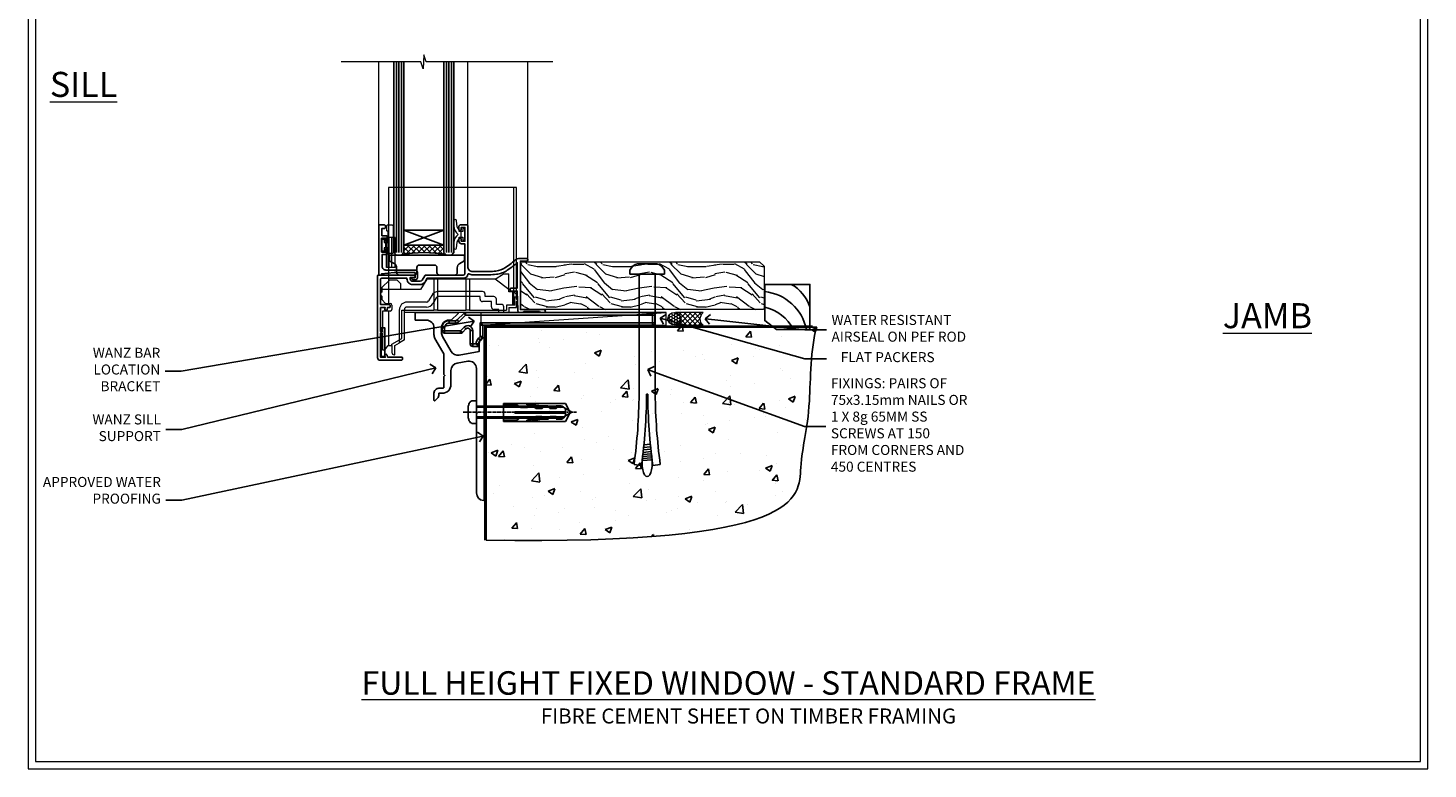
# Model space of a CAD drawing. Extents: x 2228 to 19037, y 27848 to 29841.
# Drawn here: x 10657 to 11217, y 28680 to 28976 of the extents above; entities that cross this region are included whole.
import ezdxf
from ezdxf import colors
from ezdxf.entities.mleader import LeaderData, LeaderLine
from ezdxf.math import Vec2, Vec3

# ---------------------------------------------------------------- set-up
doc = ezdxf.new("R2010")
doc.units = 0
doc.linetypes.add('CENTERLINE', pattern=[2, 1.25, -0.25, 0.25, -0.25])
doc.linetypes.add('Dashed', pattern=[564.444447, 282.222223, -282.222223])
doc.layers.get('Defpoints').update_dxf_attribs({"color": 8})
doc.layers.add('Aluminium Systems Ltd Joinery Detail', color=7, linetype='Continuous')
doc.layers.add('Aluminium Systems Ltd Notes', color=7, linetype='Continuous')
doc.layers.add('HARDWARE', color=8, linetype='Continuous', lineweight=5)
doc.layers.add('Viewport', color=7, linetype='Continuous', plot=False)
doc.styles.add('ASL TXT 50', font='romans.shx', dxfattribs={"height": 100})
doc.styles.get("Standard").update_dxf_attribs({"font": 'arial.ttf'})

# ---------------------------------------------------------------- blocks, each defined once
blk = doc.blocks.new('Rawlplug')
at = {"color": 4, "linetype": 'Dashed'}
blk.add_lwpolyline([(-3.57, 0), (-3.57, -24.66), (0, -26.59), (3.57, -24.66), (3.57, 0)], close=True, dxfattribs=at)
for points in [[(-3.07, 0), (-3.07, -5.27), (-2.17, -6.48, -0.162386), (-2.07, -6.78), (-2.07, -9.38, -0.414214), (-2.57, -9.88), (-2.64, -9.88), (-2.64, -11.85, 0.236093), (-2.44, -12.25), (-1.78, -12.74, -0.236093), (-1.58, -13.14), (-1.58, -15.06, -0.618001), (-2.38, -15.46), (-2.64, -15.27), (-2.64, -17.49, 0.236093), (-2.44, -17.89), (-1.78, -18.38, -0.236093), (-1.58, -18.78), (-1.58, -20.7, -0.618001), (-2.38, -21.1), (-2.64, -20.91), (-2.64, -22.73, 0.472976), (-0.25, -24.69), (-0.25, -4.5), (0.25, -4.5), (0.25, -24.69, 0.472976), (2.64, -22.73), (2.64, -20.91), (2.38, -21.1, -0.618001), (1.58, -20.7), (1.58, -18.78, -0.236093), (1.78, -18.38), (2.44, -17.89, 0.236093), (2.64, -17.49), (2.64, -15.27), (2.38, -15.46, -0.618001), (1.58, -15.06), (1.58, -13.14, -0.236093), (1.78, -12.74), (2.44, -12.25, 0.236093), (2.64, -11.85), (2.64, -9.88), (2.57, -9.88, -0.414214), (2.07, -9.38), (2.07, -6.78, -0.162386), (2.17, -6.48), (3.07, -5.27), (3.07, 0)], [(-2.09, -15.56), (-2.5, -12.72), (-3.04, -9.42, 1), (-3.53, -9.5), (-2.99, -12.79), (-2.64, -15.27)], [(2.09, -15.56), (2.5, -12.72), (3.04, -9.42, -1), (3.53, -9.5), (2.99, -12.79), (2.64, -15.27)]]:
    blk.add_lwpolyline(points, format="xyb", dxfattribs=at)
blk = doc.blocks.new('JI834')
at = {"linetype": 'CENTERLINE'}
blk.add_line((0, 5.3), (0, -40.1), dxfattribs=at)
for p, q in [((-1.91, 0), (-1.91, -34.79)), ((1.91, 0), (1.91, -34.79))]:
    blk.add_line(p, q)
blk.add_lwpolyline([(4.55, 0), (4.55, 1.42, 0.269448), (3.79, 2.72, 0.057509), (2.62, 3.22, 0.072181), (2.06, 3.3), (-2.06, 3.3, 0.072181), (-2.62, 3.22, 0.057509), (-3.79, 2.72, 0.269448), (-4.55, 1.42), (-4.55, 0)], format="xyb", close=True)
blk.add_lwpolyline([(2.41, 0), (2.41, -33.92), (0, -38.1), (-2.41, -33.92), (-2.41, 0)])
blk = doc.blocks.new('MO252')
for p, q in [((9.34, 12.5), (8.63, 13.21)), ((9.34, 13.5), (9.34, 12.5)), ((84, 12.5), (84, 13.5)), ((85, 12.5), (84, 12.5)), ((1, 7.5), (0, 7.5)), ((0, 6.3), (1, 6.3)), ((1, 6.3), (1, 5.3)), ((2.8, 10.3), (2.8, 9.3)), ((5.31, 10.3), (5.31, 9.3)), ((6.01, 10.59), (6.72, 9.89)), ((7.38, 5.3), (7.38, 6.3)), ((7.38, 6.3), (8.09, 5.59)), ((8.82, 7.74), (9.52, 7.03)), ((11.23, 6.33), (12.23, 6.33)), ((16.23, 8.5), (15.23, 9.5)), ((85, 9.5), (84, 9.5)), ((84, 9.5), (84, 8.5)), ((11.23, 1), (12.23, 1)), ((12.23, 1), (12.23, 0)), ((14.6, 1.02), (13.6, 1.02)), ((13.6, 1), (14.6, 0)), ((14.54, 3.28), (15.24, 2.58)), ((16.23, 3.98), (15.23, 3.98)), ((15.23, 3.98), (15.94, 3.27))]:
    blk.add_line(p, q)
for points in [[(9.52, 7.03), (8.09, 5.59, -0.198912), (7.38, 5.3), (1, 5.3, -0.414214), (0, 6.3), (0, 7.5, -0.414214), (2.8, 10.3), (5.31, 10.3, 0.198912), (6.01, 10.59), (8.63, 13.21, -0.198912), (9.34, 13.5), (84, 13.5, -0.414214), (85, 12.5), (85, 9.5, -0.414214), (84, 8.5), (16.23, 8.5), (16.23, 3.98, -0.198912), (15.94, 3.27), (15.24, 2.58, 0.198912), (14.6, 1.02), (14.6, 0), (12.23, 0, -0.414214), (11.23, 1), (11.23, 6.33, 0.668179)], [(8.82, 7.74), (7.38, 6.3), (1, 6.3), (1, 7.5, -0.414214), (2.8, 9.3), (5.31, 9.3, 0.198912), (6.72, 9.89), (9.34, 12.5), (84, 12.5), (84, 9.5), (15.23, 9.5), (15.23, 3.98), (14.54, 3.28, 0.198912), (13.6, 1.02), (13.6, 1), (12.23, 1), (12.23, 6.33, 0.668179)]]:
    blk.add_lwpolyline(points, format="xyb", close=True)
blk = doc.blocks.new('Fibre Cement Sheet CC Concrete Floor Sill F1B')
at = {"flags": 128}
blk.add_lwpolyline([(13.97, 10.81), (18.47, 10.81, -0.414214), (21.47, 7.81), (21.47, 5.04, 0.131652), (21.87, 3.54), (25.07, -2, -0.131652), (25.47, -3.5), (25.47, -10.89), (25.87, -11.29), (25.47, -11.69), (25.47, -15.89, -0.414214), (24.97, -16.39), (23.47, -16.39, 0.414214), (21.47, -18.39), (21.47, -21.14, 0.668179), (21.9, -21.31), (22.88, -20.33, 0.198912), (23.47, -18.91), (23.47, -18.39), (24.77, -18.39, 0.414214), (28.27, -14.89), (28.27, -9.28, -0.36397), (30.75, -6.32), (34.95, -5.58, -0.466308), (38.47, -8.54), (38.47, -25.79), (38.87, -26.19), (38.47, -26.59), (38.47, -58.2, 0.387795), (41.2, -61.19, 0.441135), (41.47, -60.94), (41.47, 3.56, 0.668179), (41.04, 3.74), (40.06, 2.75, 0.198912), (39.47, 1.34), (39.47, -1.74), (31.48, -3.15, -0.315299), (28.36, -1.7), (24.87, 4.34, -0.131652), (24.47, 5.84), (24.47, 7.81, -0.414214), (27.47, 10.81), (28.37, 10.81, 0.198912), (28.54, 10.89), (31.04, 13.39, 0.668179), (30.87, 13.81), (13.97, 13.81), (13.97, 10.81)], format="xyb", dxfattribs=at)
at = {"layer": 'Aluminium Systems Ltd Joinery Detail'}
blk.add_blockref('MO252', (24.72, 0.31), dxfattribs=at)
at = {"layer": 'Aluminium Systems Ltd Joinery Detail', "rotation": 90}
for name, p in [('JI834', (38.47, -25.9, -1)), ('Rawlplug', (49.31, -26.08))]:
    blk.add_blockref(name, p, dxfattribs=at)
blk = doc.blocks.new('_Open90')
at = {"color": 0, "linetype": 'ByBlock', "lineweight": -2}
for p, q in [((0, 0), (-1, 0)), ((-0.5, 0.5), (0, 0)), ((0, 0), (-0.5, -0.5))]:
    blk.add_line(p, q, dxfattribs=at)
blk = doc.blocks.new('Title F1 STD FW Full Height')
at = {"layer": 'Aluminium Systems Ltd Joinery Detail', "lineweight": 5, "insert": (0, 50.03), "char_height": 9.375, "width": 553.0825, "attachment_point": 1, "style": 'ASL TXT 50'}
blk.add_mtext('\\pxqc;{\\fArial|b0|i0|c0|p34;\\LFULL HEIGHT FIXED WINDOW - STANDARD FRAME}', dxfattribs=at)
blk = doc.blocks.new('6.5x75 Hammer Screw')
for p, q in [((-6.95, 0), (-6.95, 1.5)), ((-6.95, 0), (6.95, 0)), ((-3.85, 4.15), (3.85, 4.15)), ((-3.22, -48), (-3.22, 0)), ((3.22, -48), (3.22, 0)), ((3.85, 4.15), (3.23, 4.15)), ((6.95, 0), (6.95, 1.5)), ((0.22, -48), (-0.22, -48)), ((-1.81, -72.9), (1.77, -72.56)), ((-1.71, -72.08), (1.67, -71.76)), ((-1.61, -71.19), (1.58, -70.89)), ((-1.51, -70.25), (1.48, -69.97)), ((-1.41, -69.3), (1.38, -69.03)), ((-1.3, -68.2), (1.27, -67.95)), ((-5.22, -76), (-2.25, -76.4)), ((-2, -74.5), (1.95, -74.12)), ((-2, -74.5), (-2, -75.45)), ((-1.9, -73.68), (1.86, -73.32)), ((2, -74.5), (2, -75.45)), ((2.25, -76.4), (5.22, -76))]:
    blk.add_line(p, q)
for centre, radius, start, end in [((-2.65, -0.4), 4.7, 104.823, 156.2272), ((2.65, -0.4), 4.7, 23.7728, 75.177), ((-229.88, -45.88), 226.67, 352.3642, 359.4645), ((-229.88, -45.88), 229.67, 352.3642, 359.4715), ((229.88, -45.88), 229.67, 180.5285, 187.6358), ((229.88, -45.88), 226.67, 180.5355, 187.6358), ((-2.37, -74.09), 0.546, 312.1884, 33.6736), ((-2.37, -73.32), 0.546, 331.4544, 14.7898), ((2.32, -72.95), 0.546, 164.5946, 208.9721), ((2.32, -73.72), 0.546, 146.1373, 227.8116)]:
    blk.add_arc(centre, radius, start, end)
blk.add_ellipse((0, -75.45), major_axis=(0, -5.4), ratio=0.37037, start_param=4.712389, end_param=7.853982)
blk = doc.blocks.new('Fibre Cement Sheet CC F1B Floor Liner Awning')
at = {"layer": 'Aluminium Systems Ltd Joinery Detail', "lineweight": 5}
h = blk.add_hatch(dxfattribs=at)
h.set_pattern_fill('WOOD-3', color=256, scale=97.5, angle=30, style=0, pattern_type=2)
h.set_pattern_definition([(4.7636, (491.725, -7171.138), (-330.0000284, -29.999746), [3.61248, -357.63537]), (348.6901, (495.325, -7170.838), (120.0000226, -29.999929), [4.58913, -148.38147]), (315, (499.825, -7171.738), (-3e-14, -30.00001), [3.39411, -39.03228]), (313.1524, (502.2249, -7174.138), (420.00008502, -449.99992613), [6.57951, -651.37185]), (347.0054, (506.7249, -7178.938), (-270.000023, 59.9999273), [4.00251, -396.24741]), (360, (510.625, -7179.838), (30, -30), [7.5, -22.5]), (9.4623, (518.125, -7179.838), (-150.0000232, -29.9999442), [3.64965, -178.83321]), (5.7106, (491.725, -7179.238), (-269.9999827, -30.0000394), [3.01497, -298.48131]), (360, (494.725, -7178.938), (30, -30), [4.5, -25.5]), (331.6992, (499.2249, -7178.938), (329.9998536, -180.0002662), [4.42944, -438.51525]), (307.875, (503.125, -7181.038), (-120.0000559, 149.999973), [6.84105, -335.21157]), (320.7106, (507.3249, -7186.438), (180.0000192, -149.99998896), [4.26381, -422.11632]), (353.6598, (510.625, -7189.138), (239.9999821, -30.0000474), [5.43324, -266.22831]), (11.8887, (516.0249, -7189.738), (-419.99991903, -90.00031606), [5.82495, -576.66969]), (6.7098, (491.7249, -7188.538), (270.00002993, 29.99981644), [5.13516, -508.3821]), (356.6335, (496.8249, -7187.938), (479.99997966, -30.0003289), [5.10882, -505.77279]), (326.3099, (501.925, -7188.238), (-59.999987, 30.00004), [5.40834, -102.75822]), (312.5104, (506.4249, -7191.238), (299.99972155, -330.0002602), [4.88364, -483.48096]), (345.0686, (509.7249, -7194.838), (330.00001605, -89.9999086), [4.65726, -461.06799]), (360, (514.225, -7196.038), (30, -30), [3.6, -26.4]), (12.9946, (517.8249, -7196.038), (270.000023, 59.9999273), [4.00251, -396.24741]), (360, (501.025, -7166.038), (30, -30), [0, -30]), (136.8476, (505.2249, -7170.538), (449.99992613, -420.00008502), [6.57951, -651.37185]), (153.4349, (500.425, -7196.038), (-29.999975, 30.00004), [2.68329, -64.39875]), (171.8699, (498.025, -7194.838), (-179.9999933, 29.9999807), [4.24263, -207.88938]), (203.1986, (493.825, -7194.238), (-149.999992, -60.0000398), [2.28474, -226.18845]), (333.4349, (505.225, -7170.538), (29.999975, -30.00004), [3.35409, -63.72795]), (353.2902, (508.2249, -7172.038), (-270.00002993, 29.99981644), [5.13516, -508.3821]), (10.1247, (513.3249, -7172.638), (509.99996369, 90.00025766), [8.53287, -844.75488]), (10.3048, (491.725, -7167.838), (180.0000288, 29.9998463), [3.35409, -332.05608]), (344.4759, (495.0249, -7167.238), (-330.00003074, 89.99993333), [5.60445, -554.84178]), (317.1211, (500.4249, -7168.738), (-390.0000238, 359.9999926), [5.7315, -567.41769]), (325.3048, (504.6249, -7172.638), (299.99982777, -210.0002583), [4.74342, -469.59822]), (350.5377, (508.525, -7175.338), (150.0000232, -29.9999442), [5.47449, -177.0084]), (6.5819, (513.9249, -7176.238), (-510.00004314, -59.99960101), [7.85175, -777.3234]), (8.1301, (491.725, -7175.338), (-179.9999933, -29.9999807), [4.24263, -207.88938]), (348.6901, (495.925, -7174.738), (120.0000226, -29.999929), [4.58913, -148.38147]), (317.4896, (500.4249, -7175.638), (-330.0002602, 299.99972155), [4.88364, -483.48096]), (315, (504.025, -7178.938), (-3e-14, -30.00001), [5.51544, -36.91098]), (342.646, (507.9249, -7182.838), (-390.00006057, 119.99983507), [5.02893, -497.86272]), (3.3665, (512.7249, -7184.338), (-479.99997966, -30.0003289), [5.10882, -505.77279]), (17.1027, (517.8249, -7184.038), (300.0000519, 89.9998648), [4.08045, -403.96368]), (8.7462, (491.7249, -7182.838), (209.9999801, 30.0001259), [3.94587, -390.64251]), (345.0686, (495.6249, -7182.238), (330.00001605, -89.9999086), [4.65726, -461.06799]), (327.9946, (500.125, -7183.438), (-149.9999683, 90.0000332), [5.6604, -277.35906]), (310.1009, (504.9249, -7186.438), (-329.9999418, 390.00005789), [7.45185, -737.7327]), (344.0546, (509.725, -7192.138), (-120.0000038, 29.9999967), [4.36806, -214.03524]), (6.009, (513.9249, -7193.338), (299.99999253, 29.99997952), [5.7315, -567.41769]), (23.1986, (519.625, -7192.738), (149.999992, 60.0000398), [2.28474, -226.18845]), (9.4623, (491.725, -7191.838), (-150.0000232, -29.9999442), [3.64965, -178.83321]), (349.992, (495.3249, -7191.238), (329.99998664, -60.00010416), [5.17881, -512.7015]), (322.5946, (500.4249, -7192.138), (389.99977395, -300.00029858), [6.42027, -635.60775]), (330.9454, (505.525, -7166.038), (210.0000115, -120.0000008), [3.08868, -305.78022]), (349.2157, (508.2249, -7167.538), (-479.9999851, 90.0000165), [6.41328, -634.91349]), (7.125, (514.525, -7168.738), (-210.0000114, -29.9999485), [7.25604, -234.6117])])
h.paths.add_polyline_path([(89.79, 17.31), (87.81, 19.08), (-7.59, 19.08), (-7.59, 0), (89.35, 0), (89.79, 0.41)])
h = blk.add_hatch(dxfattribs=at)
h.set_pattern_fill('HONEY', color=256, scale=0.221113, angle=360, style=0)
h.set_pattern_definition([(0, (-466.4952, -267.321), (1.0530483, 0.60797756), [0.7020322, -1.4040644]), (120, (-466.4952, -267.321), (-1.05304816, 0.6079778), [0.7020322, -1.4040644]), (60, (-466.4952, -267.321), (1e-07, 1.21595534), [-1.4040644, 0.7020322])])
edge = h.paths.add_edge_path()
edge.add_arc((53.83, -3.63), 2.5, 0, 180)
edge.add_arc((53.83, -3.63), 2.5, 180, 360)
h = blk.add_hatch(dxfattribs=at)
h.set_pattern_fill('NET', color=256, scale=0.442225, angle=225, style=0)
h.set_pattern_definition([(315, (-1833.9544, 4374.442), (-0.99282344, -0.99282344), []), (225, (-1833.9544, 4374.442), (-0.99282344, 0.99282344), [])])
edge = h.paths.add_edge_path()
edge.add_line((65.43, -6.19), (54.69, -6.2))
edge.add_arc((53.86, -3.74), 2.6, -71.2564, 76.9454)
edge.add_line((54.44, -1.2), (65.48, -1.2))
edge.add_arc((67.38, -3.71), 3.15, 127.1389, 231.8374)
at = {"elevation": -1}
blk.add_lwpolyline([(94.75, -7.91), (108.03, -7.91), (108.03, 10.09), (90.03, 10.09), (90.03, -4.37), (94.75, -7.91)], dxfattribs=at)
for centre, radius, start, end in [((87.97, -11.81, -1), 19.11, 11.7794, 83.8215), ((92.89, -3.87, -1), 15.93, 18.1551, 61.2344), ((86.34, -15.36, -1), 16.79, 26.345, 77.3246)]:
    blk.add_arc(centre, radius, start, end)
at = {"layer": 'Aluminium Systems Ltd Joinery Detail', "lineweight": 5}
blk.add_line((-23.3, -6.2), (50.64, -1.2), dxfattribs=at)
for points in [[(89.35, 0), (89.35, 0), (89.35, 0), (89.35, 0), (89.35, 0), (-7.59, 0), (-7.59, 19.08), (87.91, 19.08), (89.79, 17.31), (89.79, 0.41)], [(-23.3, -6.2), (50.64, -6.2), (50.64, -1.2), (-23.3, -1.2)]]:
    blk.add_lwpolyline(points, close=True, dxfattribs=at)
blk.add_lwpolyline([(54.42, -6.21), (65.43, -6.19, -0.491511), (65.48, -1.2), (54.44, -1.2, -0.810102)], format="xyb", close=True, dxfattribs=at)
at = {"layer": 'Aluminium Systems Ltd Joinery Detail', "lineweight": 5, "ltscale": 0.12}
blk.add_circle((53.83, -3.63), 2.5, dxfattribs=at)
blk.add_blockref('6.5x75 Hammer Screw', (43.06, 14.2))
blk = doc.blocks.new('Page Layout')
at = {"layer": 'Aluminium Systems Ltd Joinery Detail', "color": 8, "lineweight": 5}
blk.add_lwpolyline([(0, 730.13), (0, 0), (553.08, 0), (553.08, 730.13)], close=True, dxfattribs=at)
blk = doc.blocks.new('90 Concrete Sill CC')
at = {"layer": 'Aluminium Systems Ltd Joinery Detail'}
h = blk.add_hatch(dxfattribs=at)
h.set_pattern_fill('AR-CONC', color=256, scale=0.15)
h.set_pattern_definition([(50, (-5502.435, -2529.092), (27.3277, -2.39086), [2.8575, -31.4325]), (355, (-5502.435, -2529.092), (-5.28651, 28.65853), [2.286, -25.14609]), (100.45144, (-5500.158, -2529.29), (22.04119, 26.26766), [2.4285, -26.71354]), (46.1842, (-5502.435, -2521.472), (40.66186, -6.30635), [4.28625, -47.14875]), (96.63556, (-5499.046, -2521.997), (35.61062, 37.11392), [3.64275, -40.07034]), (351.18415, (-5502.435, -2521.47), (35.61062, 37.11392), [3.429, -37.71896]), (21, (-5498.625, -2523.377), (22.74216, -15.33978), [2.8575, -31.4325]), (326, (-5498.625, -2523.377), (9.2703, 27.6282), [2.286, -25.146]), (71.45144, (-5496.73, -2524.655), (32.01246, 12.28842), [2.4285, -26.71349]), (37.5, (-5502.435, -2529.092), (0.46329, 12.683256), [0, -24.8412, 0, -25.527, 0, -25.24125]), (7.5, (-5502.435, -2529.092), (10.02295, 15.027086), [0, -14.5542, 0, -24.2697, 0, -9.62025]), (327.5, (-5510.931, -2529.092), (20.33859, -0.859312), [0, -9.525, 0, -29.718, 0, -39.4335]), (317.5, (-5514.741, -2529.092), (22.219377, 3.813974), [0, -12.3825, 0, -19.7358, 0, -28.0035])])
edge = h.paths.add_edge_path()
edge.add_line((79.91, 73.44), (79.91, -11.64))
edge.add_spline(control_points=[(79.91, -11.64), (206.92, -13.51), (203.26, 18.67), (209.78, 35.6), (209.42, 64.81), (211.98, 73.44)], knot_values=[177.537471, 177.537471, 177.537471, 177.537471, 227.455421, 263.56182, 289.18489, 289.18489, 289.18489, 289.18489], degree=3, periodic=0)
edge.add_line((211.98, 73.44), (79.91, 73.44))
at = {"layer": 'Aluminium Systems Ltd Joinery Detail', "linetype": 'Dashed', "ltscale": 0.01, "const_width": 0.5, "elevation": -1}
blk.add_lwpolyline([(79.41, -11.64), (79.41, 73.94), (210.39, 73.94)], dxfattribs=at)
at = {"layer": 'Aluminium Systems Ltd Joinery Detail', "elevation": -1}
blk.add_lwpolyline([(79.91, -11.64), (79.91, 73.44), (211.98, 73.44)], dxfattribs=at)
at = {"layer": 'Aluminium Systems Ltd Joinery Detail'}
blk.add_open_spline([(79.91, -11.64), (206.92, -13.51, -1), (203.26, 18.67, -0.99), (209.78, 35.6, -1), (209.42, 64.81, -1), (211.98, 73.44, -1)], degree=3, knots=[177.537471, 177.537471, 177.537471, 177.537471, 227.455421, 263.56182, 289.18489, 289.18489, 289.18489, 289.18489], dxfattribs=at)
blk = doc.blocks.new('GT001')
blk.add_lwpolyline([(0.05, 11.75), (1.45, 11.75), (1.45, 0.25), (0.05, 0.25)], close=True)
blk = doc.blocks.new('GB004')
blk.add_lwpolyline([(-11, 1, 0.414214), (-10, 0), (-3.9, 0, 0.414214), (-2.9, 1), (-2.9, 2.9, -0.267949), (-1.9, 4.63), (-0.25, 5.58, 0.267949), (0, 6.02), (0, 7.5, 0.414214), (-0.5, 8), (-29.5, 8, 0.414214), (-30, 7.5), (-30, 6.02, 0.267949), (-29.75, 5.58), (-28.1, 4.63, -0.267949), (-27.1, 2.9), (-27.1, 1, 0.414214), (-26.1, 0), (-20, 0, 0.414214), (-19, 1), (-19, 3, -0.414214), (-18, 4), (-12, 4, -0.414214), (-11, 3)], format="xyb", close=True)
blk = doc.blocks.new('BS020-Comp')
blk.add_lwpolyline([(0.4, -0.85), (-0.35, -0.85), (-0.35, -0.36, 0.221673), (-0.44, -0.17, -0.187564), (-1.14, 1.1), (-1.45, 3.52, 0.936585), (-2.45, 3.45), (-2.45, 1.36, 0.241598), (-0.75, -1.95, 0.241598), (-2.45, -5.26), (-2.45, -7.35, 0.936585), (-1.45, -7.42), (-1.14, -5, -0.187564), (-0.44, -3.73, 0.221673), (-0.35, -3.54), (-0.35, -3.05), (0.4, -3.05)], format="xyb", close=True)
blk.add_lwpolyline([(0.4, -3.05), (1.15, -3.05), (1.15, -4.1, 0.414214), (1.4, -4.35), (1.7, -4.35, 0.414214), (1.95, -4.1), (1.95, 0.2, 0.414214), (1.7, 0.45), (1.4, 0.45, 0.414214), (1.15, 0.2), (1.15, -0.85), (0.4, -0.85)], format="xyb")
blk = doc.blocks.new('10F101-22551')
at = {"flags": 128}
blk.add_lwpolyline([(3.94, -32.8), (3.79, -31.97, 1), (2.91, -32.13), (3.03, -32.8), (1.2, -32.8), (1.2, -23.25, 0.57735), (1.2, -22.55), (1.2, -13), (3.03, -13), (2.91, -13.67, 1), (3.79, -13.83), (3.94, -13), (4.7, -13, 0.414214), (5, -12.7), (5, -12.1, 0.414214), (4.7, -11.8), (1.2, -11.8), (1.2, -1.6, -0.414214), (1.5, -1.3), (11.7, -1.3), (11.7, -1.5, 0.414214), (14, -3.8), (16.98, -3.8, 0.267949), (18.97, -2.65), (19.75, -1.3), (34.3, -1.3, 0.391523), (36.09, 0.36, -0.546913), (36.39, 0.52, 0.127985), (38, 0.1), (43, 0.1, 0.001728), (44.49, 0.11, 0.031709), (47.44, 0.31, 0.108099), (51.78, 1.89, 0.031709), (54.17, 3.63, 0.001728), (55.31, 4.58), (55.8, 4.99), (55.8, -5.2), (53.3, -5.2, 0.414214), (53, -5.5), (53, -6.1, 0.414214), (53.3, -6.4), (55.8, -6.4), (55.98, -14.02, 0.40742), (56.98, -15), (57.88, -15, 0.198912), (58.09, -14.91), (58.4, -14.6), (64.6, -14.6), (64.91, -14.91, 0.198912), (65.12, -15), (66.4, -15, 1), (66.4, -13.8), (57, -13.8), (57, 5.6), (59.5, 5.6, 1), (59.5, 6.6), (56.79, 6.6, 0.176327), (54.86, 5.9), (54.48, 5.58, -0.001728), (53.34, 4.63, -0.031709), (51.08, 2.99, -0.108099), (47.27, 1.6, -0.031709), (44.49, 1.41, -0.001728), (43, 1.4), (38, 1.4, -0.414214), (36, 3.4), (36, 19.7, 0.414214), (35.7, 20), (33, 20, 0.414214), (32.5, 19.5), (32.5, 18.2, 1), (33.4, 18.2), (33.4, 19), (34.9, 19), (34.9, 13.5), (33.4, 13.5), (33.4, 14.3, 1), (32.5, 14.3), (32.5, 13.5, 0.414214), (33.5, 12.5), (34.8, 12.5), (34.8, 0.5, -0.414214), (34.3, 0), (19.29, 0, 0.267949), (18.86, -0.25), (17.85, -2, -0.267949), (16.98, -2.5), (14, -2.5, -0.414214), (13, -1.5), (13, -1), (14.5, -1, 1), (14.5, 0), (0.3, 0, 0.414214), (0, -0.3), (0, -33, 0.414214), (1, -34), (9.5, -34, 0.414214), (10, -33.5), (10, -33.1, 0.414214), (9.7, -32.8)], format="xyb", close=True, dxfattribs=at)
blk = doc.blocks.new('10B116-22519')
at = {"flags": 128}
blk.add_lwpolyline([(-13.1, 0.5, 0.414214), (-12.9, 0.7), (-12.9, 1), (-7.9, 1.5), (0.5, 1.5), (0.5, -0.55), (-0.8, -0.55, 0.668179), (-0.94, -0.89), (-0.44, -1.39, 0.198912), (-0.3, -1.45), (0.5, -1.45, 0.414214), (1.4, -0.55), (1.4, 1.6, 0.414214), (0.5, 2.5), (-11.2, 2.5, -0.414214), (-12.7, 4), (-12.7, 8.7), (-11, 8.7, 0.414214), (-10.5, 9.2), (-10.5, 10.5, 1), (-11.4, 10.5), (-11.4, 9.7), (-12.9, 9.7), (-12.9, 15.2), (-11.4, 15.2), (-11.4, 14.4, 1), (-10.5, 14.4), (-10.5, 15.7, 0.414214), (-11, 16.2), (-12.8, 16.2), (-12.8, 19.1), (-11.7, 19.1, 0.414214), (-11.4, 19.4), (-11.4, 20.2, 0.414214), (-11.7, 20.5), (-13.7, 20.5, 0.414214), (-14, 20.2), (-14, 0.7, 0.414214), (-13.8, 0.5)], format="xyb", close=True, dxfattribs=at)
blk = doc.blocks.new('BS024')
at = {"color": 1}
blk.add_lwpolyline([(-0.4, -3.05), (-0.4, -0.85), (0.45, -0.85), (0.45, 3.6), (0.25, 3.6, -0.414214), (-0.05, 3.9), (-0.05, 5.8, -0.414214), (0.25, 6.1), (2.15, 6.1, -0.414214), (2.45, 5.8), (2.45, -5, -0.414214), (2.2, -5.25), (0.7, -5.25, -0.414214), (0.45, -5), (0.45, -3.05)], format="xyb", close=True, dxfattribs=at)
blk.add_lwpolyline([(-0.4, -3.05), (-1.15, -3.05), (-1.15, -4.1, -0.414214), (-1.4, -4.35), (-1.7, -4.35, -0.414214), (-1.95, -4.1), (-1.95, 0.2, -0.414214), (-1.7, 0.45), (-1.4, 0.45, -0.414214), (-1.15, 0.2), (-1.15, -0.85), (-0.4, -0.85)], format="xyb", dxfattribs=at)
blk = doc.blocks.new('CT001')
at = {"color": 4, "linetype": 'Dashed'}
for p, q in [((4.32, 35), (4.32, 15)), ((54.42, 35), (4.32, 35)), ((55.42, 35), (54.42, 35)), ((54.42, -6.7), (54.42, 35)), ((55.42, -7.7), (55.42, 35)), ((3.52, 3), (3.52, 15)), ((3.55, 15), (3.52, 15)), ((3.55, 3), (3.55, 15)), ((4.65, 15), (3.55, 15)), ((3.72, 3), (3.72, 15)), ((4.32, 3), (4.32, 15)), ((4.65, 3), (4.65, 15)), ((7.02, 15), (4.65, 15)), ((5.62, 3), (5.62, 15)), ((7.02, 3), (7.02, 15)), ((3.55, 3), (3.52, 3)), ((4.65, 3), (3.55, 3)), ((4.32, 3), (4.32, -2.4)), ((7.02, 3), (4.65, 3))]:
    blk.add_line(p, q, dxfattribs=at)
for p, q in [((46.92, -1.6), (50.22, 0.5)), ((50.22, 0.5), (52.42, 0.5)), ((52.42, -6.7), (52.42, 0.5)), ((1.72, -5), (4.72, -2)), ((1.72, -5), (1.72, -6.79)), ((4.32, -2.4), (4.32, -11.3)), ((7.82, -2), (4.72, -2)), ((7.82, -2), (9.32, -3.5)), ((9.32, -5.8), (9.32, -3.5)), ((19.62, -1.6), (17.19, -5.8)), ((46.92, -1.6), (19.62, -1.6)), ((22.47, -1.6), (22.47, -14)), ((23.97, -1.6), (23.97, -14)), ((35.17, -1.6), (35.17, -14)), ((36.67, -1.6), (36.67, -14)), ((52.42, -5.7), (46.92, -1.6)), ((9.32, -5.8), (1.72, -5.8)), ((1.72, -8.41), (1.72, -9.8)), ((3.22, -11.3), (1.72, -9.8)), ((17.19, -5.8), (9.32, -5.8)), ((19.5, -10.8), (11.72, -10.8)), ((21.64, -8.1), (20.37, -10.3)), ((23.37, -9.1), (22.1, -11.3)), ((41.92, -6.6), (24.24, -6.6)), ((40.92, -8.6), (24.24, -8.6)), ((40.92, -9.6), (40.92, -8.6)), ((45.42, -10.6), (41.92, -10.6)), ((42.92, -8.6), (42.92, -7.6)), ((46.42, -8.6), (42.92, -8.6)), ((45.42, -12.7), (45.42, -10.6)), ((47.42, -11.7), (47.42, -9.6)), ((54.42, -6.7), (52.42, -6.7)), ((53.92, -6.7), (53.92, -12)), ((55.42, -7.7), (54.42, -6.7)), ((54.42, -8.7), (54.42, -6.7)), ((54.42, -8.7), (55.42, -8.7)), ((54.42, -8.7), (54.42, -12)), ((54.82, -12), (54.82, -8.7)), ((55.42, -9.6), (55.42, -7.7)), ((55.42, -13), (55.42, -10.6)), ((5.02, -14.4), (1.92, -14.4)), ((1.92, -14.4), (1.92, -22.28)), ((3.22, -11.3), (5.02, -11.3)), ((4.32, -14.4), (4.32, -28.1)), ((5.72, -12), (5.72, -13.7)), ((8.72, -27.07), (8.72, -13.8)), ((9.72, -14), (22.47, -14)), ((9.72, -25.34), (9.72, -14)), ((10.72, -25.92), (10.72, -13.8)), ((48.42, -15), (10.72, -15)), ((19.5, -12.8), (11.72, -12.8)), ((23.97, -14), (22.47, -14)), ((23.97, -14), (35.17, -14)), ((36.67, -14), (35.17, -14)), ((36.67, -14), (51.42, -14)), ((48.42, -13.7), (46.42, -13.7)), ((49.42, -11.7), (47.42, -11.7)), ((48.42, -15), (48.42, -13.7)), ((50.42, -15), (48.42, -15)), ((50.42, -15), (50.42, -12.7)), ((52.42, -15), (50.42, -15)), ((51.42, -12), (51.42, -14)), ((53.92, -12), (51.42, -12)), ((52.42, -13), (52.42, -15)), ((52.42, -13), (55.42, -13)), ((54.42, -12), (53.92, -12)), ((54.82, -12), (54.42, -12)), ((1.92, -23.52), (1.92, -29.9)), ((5.72, -27.65), (9.72, -25.34)), ((5.72, -28.1), (5.72, -27.65)), ((6.92, -28.11), (8.72, -27.07)), ((10.72, -25.92), (8.72, -27.07)), ((1.92, -29.9), (2.92, -29.9)), ((2.92, -29.9), (4.22, -28.1)), ((4.22, -28.1), (5.72, -28.1)), ((5.72, -28.1), (5.72, -30.9)), ((6.62, -31.8), (6.72, -31.8)), ((6.92, -31.6), (6.92, -28.11))]:
    blk.add_line(p, q)
for centre, radius, start, end in [((2.12, -7.6), 0.9, 116.3878, 243.6122), ((11.72, -13.8), 3, 90, 180), ((19.5, -9.8), 1, 270, 330), ((24.24, -9.6), 3, 90, 150), ((24.24, -9.6), 1, 90, 150), ((41.92, -9.6), 1, 180, 270), ((41.92, -7.6), 1, 0, 90), ((46.42, -9.6), 1, 0, 90), ((55.42, -10.1), 0.5, 270, 90), ((5.02, -12), 0.7, 360, 90), ((5.02, -13.7), 0.7, 270, 0), ((11.72, -13.8), 1, 90, 180), ((19.5, -9.8), 3, 270, 330), ((46.42, -12.7), 1, 180, 270), ((49.42, -12.7), 1, 0, 90), ((1.42, -22.9), 0.8, 308.6822, 51.3178), ((6.62, -30.9), 0.9, 180, 270), ((6.72, -31.6), 0.2, 270, 0)]:
    blk.add_arc(centre, radius, start, end)
blk = doc.blocks.new('F1 STD FW Sill')
h = blk.add_hatch()
h.set_pattern_fill('ANSI37', color=251, scale=12)
h.set_pattern_definition([(45, (-24.5466, -4.0093), (-1.06066, 1.06066), []), (135, (-24.5466, -4.0093), (-1.06066, -1.06066), [])])
edge = h.paths.add_edge_path()
edge.add_line((77.56, 25.53), (93.56, 25.52))
edge.add_line((93.56, 25.52), (93.56, 22.52))
edge.add_line((93.56, 22.52), (94.56, 21.52))
edge.add_arc((85.56, -18.48), 41, 437.3196, 462.6804)
edge.add_line((76.56, 21.53), (77.56, 22.53))
edge.add_line((77.56, 22.53), (77.56, 25.53))
for p, q in [((73.56, 22.52), (73.56, 98.61)), ((77.56, 98.61), (77.56, 22.52)), ((93.56, 22.52), (93.56, 98.61)), ((97.56, 98.61), (97.56, 22.52)), ((74.56, 21.53), (73.56, 22.52)), ((77.56, 22.52), (76.56, 21.53)), ((94.56, 21.53), (93.56, 22.52)), ((97.56, 22.52), (96.56, 21.53)), ((76.56, 21.53), (74.56, 21.53)), ((96.56, 21.53), (94.56, 21.53))]:
    blk.add_line(p, q)
at = {"color": 4}
for p, q in [((74.56, 22.52), (74.56, 98.61)), ((75.56, 22.52), (75.56, 98.61)), ((76.56, 22.52), (76.56, 98.61)), ((94.56, 22.52), (94.56, 98.61)), ((95.56, 22.52), (95.56, 98.61)), ((96.56, 22.52), (96.56, 98.61))]:
    blk.add_line(p, q, dxfattribs=at)
at = {"color": 251}
for p, q in [((93.56, 31.52), (77.56, 25.52)), ((77.56, 31.52), (93.56, 25.52))]:
    blk.add_line(p, q, dxfattribs=at)
blk.add_lwpolyline([(93.56, 25.52), (77.56, 25.52), (77.56, 31.52), (93.56, 31.52)], close=True)
blk.add_arc((85.56, -18.48), 41, 77.3196, 102.6804)
at = {"layer": 'Aluminium Systems Ltd Joinery Detail', "linetype": 'Continuous', "lineweight": 5}
for p, q in [((44.06, 19.63), (44.06, 98.61)), ((68.06, 33.23), (68.06, 98.61)), ((103.55, 33.37), (103.55, 98.61))]:
    blk.add_line(p, q, dxfattribs=at)
blk.add_lwpolyline([(34.08, 98.61), (84.72, 98.61), (85.59, 101.47), (85.84, 95.83), (86.74, 98.61), (118.55, 98.61)], dxfattribs=at)
at = {"transparency": 33554687, "xscale": -1}
for name, p in [('10F101-22551', (104.06, 13.53)), ('10B116-22519', (89.56, 13.03))]:
    blk.add_blockref(name, p, dxfattribs=at)
at = {"xscale": -1}
blk.add_blockref('GT001', (102.67, -19.27), dxfattribs=at)
at = {"layer": 'Aluminium Systems Ltd Joinery Detail', "xscale": -1}
blk.add_blockref('GB004', (69.36, 13.53), dxfattribs=at)
at = {"layer": 'HARDWARE', "transparency": 33554687, "xscale": -1}
for name, p in [('CT001', (104.06, 13.53)), ('BS024', (100.31, 27.43))]:
    blk.add_blockref(name, p, dxfattribs=at)
at = {"layer": 'HARDWARE', "xscale": -1}
blk.add_blockref('BS020-Comp', (71.11, 31.73), dxfattribs=at)
blk = doc.blocks.new('Fibre Cement Sheet Title')
at = {"layer": 'Aluminium Systems Ltd Joinery Detail', "lineweight": 5, "insert": (-259.17, 6.46), "char_height": 6, "width": 553.0825, "attachment_point": 1, "style": 'ASL TXT 50'}
blk.add_mtext('\\pxqc;{\\fArial|b0|i0|c0|p34;FIBRE CEMENT SHEET ON TIMBER FRAMING}', dxfattribs=at)
blk = doc.blocks.new('Fibre Cement Sheet CC Concrete Floor Sill Text F1B')
at = {"layer": 'Aluminium Systems Ltd Notes', "color": 3, "lineweight": 5, "ltscale": 0.12}
ml = blk.add_multileader_mtext('Standard', dxfattribs=at)
ml.set_content('WANZ BAR LOCATION BRACKET', color=3)
ml.set_leader_properties(color=8)
ml.set_arrow_properties(name='OPEN90')
ml.build(insert=Vec2(0, 0))
ml.multileader.update_dxf_attribs({"text_left_attachment_type": 2, "text_right_attachment_type": 2})
ctx = ml.context
ctx.base_point, ctx.plane_origin = Vec3(-13.04, 96.88), Vec3(-58.59, 4.68)
ctx.left_attachment, ctx.right_attachment, ctx.text_align_type = 2, 2, 2
notes = []
notes.append((ctx, [(1, (1, 1, 0), (26.61, 96.88), (-1, 0), 6.29, [(0, [(143.68, 116.79)], 0, [])])]))
ctx.mtext.insert, ctx.mtext.width, ctx.mtext.defined_height, ctx.mtext.alignment, ctx.mtext.line_spacing_style, ctx.mtext.flow_direction = Vec3(18.31, 106.21), 49.8798, 9.45, 3, 2, 5
ml = blk.add_multileader_mtext('Standard', dxfattribs=at)
ml.set_content('WANZ SILL SUPPORT', color=3)
ml.set_leader_properties(color=8)
ml.set_arrow_properties(name='OPEN90')
ml.build(insert=Vec2(0, 0))
ml.multileader.update_dxf_attribs({"text_left_attachment_type": 2, "text_right_attachment_type": 2})
ctx = ml.context
ctx.base_point, ctx.plane_origin = Vec3(-12.66, 73.61), Vec3(195.32, 132.95)
ctx.left_attachment, ctx.right_attachment, ctx.text_align_type = 2, 2, 2
notes.append((ctx, [(0, (1, 1, 0), (26.86, 73.61), (-1, 0), 6.29, [(0, [(128.34, 98.26)], 0, [])])]))
ctx.mtext.insert, ctx.mtext.width, ctx.mtext.alignment, ctx.mtext.line_spacing_style, ctx.mtext.flow_direction = Vec3(18.57, 79.61), 49.8798, 3, 2, 5
ml = blk.add_multileader_mtext('Standard', dxfattribs=at)
ml.set_content('APPROVED WATER PROOFING', color=3)
ml.set_leader_properties(color=8)
ml.set_arrow_properties(name='OPEN90')
ml.build(insert=Vec2(0, 0))
ml.multileader.update_dxf_attribs({"text_left_attachment_type": 2, "text_right_attachment_type": 2})
ctx = ml.context
ctx.base_point, ctx.plane_origin = Vec3(-14.19, 45.3), Vec3(133.33, 78.28)
ctx.left_attachment, ctx.right_attachment, ctx.text_align_type = 2, 2, 2
notes.append((ctx, [(1, (1, 1, 0), (26.86, 45.3), (-1, 0), 6.29, [(0, [(147.31, 70.97)], 0, [])])]))
ctx.mtext.insert, ctx.mtext.width, ctx.mtext.alignment, ctx.mtext.line_spacing_style, ctx.mtext.flow_direction = Vec3(18.57, 54.63), 49.8798, 3, 2, 5
for ctx, leaders in notes:
    for number, flags, end, landing, length, lines in leaders:
        leader = LeaderData()
        leader.index, (leader.has_last_leader_line, leader.has_dogleg_vector, leader.attachment_direction) = number, flags
        leader.last_leader_point, leader.dogleg_vector, leader.dogleg_length = Vec3(end), Vec3(landing), length
        for number, points, colour, breaks in lines:
            line = LeaderLine()
            line.index, line.vertices, line.color, line.breaks = number, Vec3.list(points), colors.encode_raw_color(colour), breaks
            leader.lines.append(line)
        ctx.leaders.append(leader)
blk = doc.blocks.new('Liner Sill Text F1B')
at = {"layer": 'Aluminium Systems Ltd Notes', "color": 3, "lineweight": 5, "ltscale": 0.12}
ml = blk.add_multileader_mtext('Standard', dxfattribs=at)
ml.set_content('FLAT PACKERS', color=3)
ml.set_leader_properties(color=8)
ml.set_arrow_properties(name='OPEN90')
ml.build(insert=Vec2(0, 0))
ml.multileader.update_dxf_attribs({"text_left_attachment_type": 2, "text_right_attachment_type": 2})
ctx = ml.context
ctx.base_point, ctx.plane_origin = Vec3(85.27, -31.45), Vec3(153.88, 127.61)
ctx.left_attachment, ctx.right_attachment, ctx.text_align_type = 2, 2, 2
notes = []
notes.append((ctx, [(1, (1, 1, 0), (76.67, -31.45), (1, 0), 8.6, [(0, [(18.82, -15.16)], 0, [])])]))
ctx.mtext.insert, ctx.mtext.width, ctx.mtext.defined_height, ctx.mtext.alignment, ctx.mtext.line_spacing_style, ctx.mtext.flow_direction = Vec3(128.44, -28.78), 63.8711, 9.45, 3, 2, 5
ml = blk.add_multileader_mtext('Standard', dxfattribs=at)
ml.set_content('WATER RESISTANT\\PAIRSEAL ON PEF ROD', color=3)
ml.set_leader_properties(color=8)
ml.set_arrow_properties(name='OPEN90')
ml.build(insert=Vec2(0, 0))
ml.multileader.update_dxf_attribs({"text_left_attachment_type": 2, "text_right_attachment_type": 2})
ctx = ml.context
ctx.base_point, ctx.plane_origin = Vec3(85.27, -19.94), Vec3(-56.78, -2.38)
ctx.left_attachment, ctx.right_attachment = 2, 2
notes.append((ctx, [(0, (1, 1, 0), (76.67, -19.94), (1, 0), 8.6, [(0, [(36.75, -15.47)], 0, [])])]))
ctx.mtext.insert, ctx.mtext.width, ctx.mtext.line_spacing_style, ctx.mtext.flow_direction = Vec3(87.27, -13.94), 79.8654, 2, 5
ml = blk.add_multileader_mtext('Standard', dxfattribs=at)
ml.set_content('FIXINGS: PAIRS OF 75x3.15mm NAILS OR 1 X 8g 65MM SS SCREWS AT 150 FROM CORNERS AND 450 CENTRES', color=3)
ml.set_leader_properties(color=8)
ml.set_arrow_properties(name='OPEN90')
ml.build(insert=Vec2(0, 0))
ml.multileader.update_dxf_attribs({"text_left_attachment_type": 2, "text_right_attachment_type": 2})
ctx = ml.context
ctx.base_point, ctx.plane_origin = Vec3(85.02, -58.52), Vec3(-73.9, -74.08)
ctx.left_attachment, ctx.right_attachment = 2, 2
notes.append((ctx, [(0, (1, 1, 0), (76.43, -58.52), (1, 0), 8.6, [(0, [(13.93, -35.78)], 0, [])])]))
ctx.mtext.insert, ctx.mtext.width, ctx.mtext.line_spacing_style, ctx.mtext.flow_direction = Vec3(87.02, -39.19), 55.1661, 2, 5
for ctx, leaders in notes:
    for number, flags, end, landing, length, lines in leaders:
        leader = LeaderData()
        leader.index, (leader.has_last_leader_line, leader.has_dogleg_vector, leader.attachment_direction) = number, flags
        leader.last_leader_point, leader.dogleg_vector, leader.dogleg_length = Vec3(end), Vec3(landing), length
        for number, points, colour, breaks in lines:
            line = LeaderLine()
            line.index, line.vertices, line.color, line.breaks = number, Vec3.list(points), colors.encode_raw_color(colour), breaks
            leader.lines.append(line)
        ctx.leaders.append(leader)
blk = doc.blocks.new('FV1 - CC_Fibre Cement Sheet')
at = {"layer": 'Defpoints', "color": 242, "lineweight": 5, "true_color": 0xcd2027}
blk.add_line((8400, 736.13), (8400, 0), dxfattribs=at)
at = {"layer": 'Defpoints', "color": 4, "lineweight": 5}
for p, q in [((8959.08, 0), (8959.08, 736.13)), ((8400, 0), (8959.08, 0))]:
    blk.add_line(p, q, dxfattribs=at)
blk.add_blockref('Fibre Cement Sheet CC F1B Floor Liner Awning', (8604.2, 183.43, 1))
at = {"layer": 'Aluminium Systems Ltd Joinery Detail', "xscale": -1}
blk.add_blockref('F1 STD FW Sill', (8643.67, 183.7, 1), dxfattribs=at)
at = {"layer": 'Aluminium Systems Ltd Joinery Detail', "linetype": 'Dashed'}
for name, p in [('Fibre Cement Sheet CC Concrete Floor Sill F1B', (8540.64, 168.41)), ('Liner Sill Text F1B', (8633.61, 195.24))]:
    blk.add_blockref(name, p, dxfattribs=at)
at = {"layer": 'Aluminium Systems Ltd Joinery Detail', "color": 0}
blk.add_blockref('90 Concrete Sill CC', (8503, 103), dxfattribs=at)
at = {"layer": 'Aluminium Systems Ltd Joinery Detail'}
for name, p in [('Title F1 STD FW Full Height', (8403.2, -11)), ('Fibre Cement Sheet Title', (8670.34, 17.7))]:
    blk.add_blockref(name, p, dxfattribs=at)
at = {"layer": 'Aluminium Systems Ltd Notes'}
blk.add_blockref('Fibre Cement Sheet CC Concrete Floor Sill Text F1B', (8434.51, 61.98), dxfattribs=at)
at = {"layer": 'Viewport'}
blk.add_blockref('Page Layout', (8403, 3), dxfattribs=at)
blk.add_blockref('Page Layout', (8403, 3), dxfattribs=at)
at = {"layer": 'Aluminium Systems Ltd Joinery Detail', "lineweight": 5, "char_height": 10, "width": 56.3241, "style": 'ASL TXT 50'}
for s, insert, attachment_point in [('{\\fArial|b0|i0|c0|p34;\\LSILL}', (8435.67, 278.37, 1), 3), ('{\\fArial|b0|i0|c0|p34;\\LJAMB}', (8877.12, 186.01, -0.52), 1)]:
    blk.add_mtext(s, dxfattribs=dict(at, insert=insert, attachment_point=attachment_point))

msp = doc.modelspace()

# ---------------------------------------------------------------- block references
at = {"color": 0}
msp.add_blockref('FV1 - CC_Fibre Cement Sheet', (2257.44, 28679.63), dxfattribs=at)

doc.saveas('drawing.dxf')
